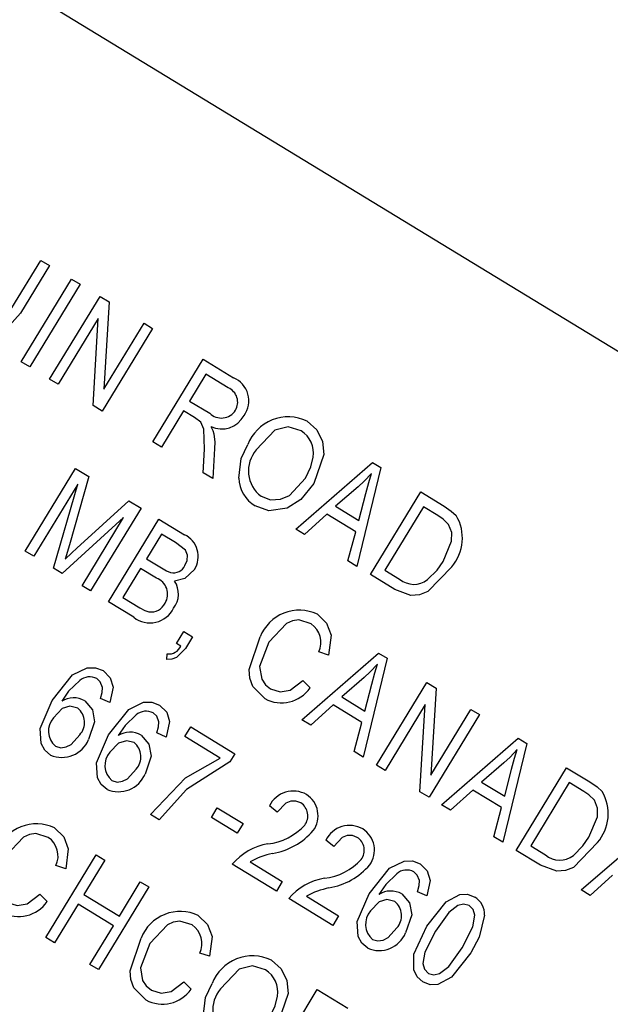
# Model space of a CAD drawing. Units: inches. Extents: x 3.5 to 73.5, y 3.5 to 55.1.
# Drawn here: x 26.4 to 26.8, y 46.7 to 47.3 of the extents above; entities that cross this region are included whole.
import ezdxf

# ---------------------------------------------------------------- set-up
doc = ezdxf.new("R2010")
doc.units = ezdxf.units.IN
doc.header["$LTSCALE"] = 7
doc.header["$MEASUREMENT"] = 0
doc.layers.add('FORMAT', color=7, linetype='Continuous')
doc.styles.add('SLDTEXTSTYLE0', font='TXT', dxfattribs={"width": 0.75})
doc.dimstyles.new('SLDDIMSTYLE2', dxfattribs={"dimtxt": 0.583333, "dimasz": 0.385, "dimexe": 0, "dimexo": 0.0625, "dimgap": 0.145833, "dimtad": 0, "dimtih": 1, "dimtoh": 1, "dimdec": 3, "dimrnd": 1e-09, "dimzin": 12, "dimdsep": 46, "dimlunit": 5, "dimtxsty": 'SLDTEXTSTYLE0', "dimsah": 1, "dimcen": 0, "dimadec": 0, "dimazin": 3, "dimtfac": 1, "dimtdec": 3, "dimtofl": 0, "dimtmove": 0, "dimatfit": 3, "dimfxl": 0, "dimfrac": 2, "dimtolj": 1, "dimtzin": 12, "dimarcsym": 0})

# ---------------------------------------------------------------- blocks, each defined once
blk = doc.blocks.new('_D_5')
at = {"layer": 'FORMAT'}
for p, q in [((19.26465, 38.93501), (17.4474, 37.0472)), ((13.79449, 37.97405), (13.61706, 37.97405)), ((13.61706, 37.97405), (13.61706, 37.0472)), ((15.08755, 37.97405), (15.26498, 37.97405)), ((15.26498, 37.97405), (15.26498, 37.0472)), ((13.61706, 37.0472), (13.79449, 37.0472)), ((15.26498, 37.0472), (15.08755, 37.0472)), ((17.4474, 37.0472), (16.5724, 37.0472))]:
    blk.add_line(p, q, dxfattribs=at)
blk.add_solid([(19.26465, 38.93501), (18.93461, 38.71832), (19.06069, 38.59696)], dxfattribs=at)
at = {"layer": 'FORMAT', "char_height": 0.583333, "attachment_point": 1, "style": 'SLDTEXTSTYLE0'}
for s, insert in [('300', (13.79449, 37.79916)), ('11 13/16"', (13.19015, 36.75402)), ('%%c', (12.30964, 36.75402))]:
    blk.add_mtext(s, dxfattribs=dict(at, insert=insert))

msp = doc.modelspace()

# ---------------------------------------------------------------- linework, layer by layer
at = {"color": 7, "linetype": 'Continuous', "lineweight": 25}
for p, q in [((27.2012875, 46.8497775), (24.853094, 48.2810312)), ((26.4062967, 47.1302303), (26.4244872, 47.1600747)), ((26.4244872, 47.1600747), (26.4298695, 47.1567941)), ((26.4298695, 47.1567941), (26.4116982, 47.1269813)), ((26.412113, 47.0965667), (26.4436885, 47.1483712)), ((26.4436885, 47.1483712), (26.4490708, 47.1450907)), ((26.4490708, 47.1450907), (26.4174953, 47.0932862)), ((26.4299687, 47.0856834), (26.4615442, 47.1374879)), ((26.4615442, 47.1374879), (26.4672734, 47.1339959)), ((26.4672734, 47.1339959), (26.4639603, 47.0793828)), ((26.4604871, 47.1236425), (26.435351, 47.0824029)), ((26.4571745, 47.0691012), (26.4604871, 47.1236425)), ((26.4945108, 47.1173944), (26.4629352, 47.0655899)), ((26.4639603, 47.0793828), (26.4891285, 47.120675)), ((26.4891285, 47.120675), (26.4945108, 47.1173944)), ((26.49461, 47.0462838), (26.5261855, 47.0980883)), ((26.5261855, 47.0980883), (26.5452127, 47.0864909)), ((26.4174953, 47.0932862), (26.412113, 47.0965667)), ((26.435351, 47.0824029), (26.4299687, 47.0856834)), ((26.5278772, 47.0887526), (26.5176254, 47.071933)), ((26.5419005, 47.0802052), (26.5278772, 47.0887526)), ((26.4629352, 47.0655899), (26.4571745, 47.0691012)), ((26.5176254, 47.071933), (26.5302506, 47.0642377)), ((26.5139347, 47.0658779), (26.4999923, 47.0430032)), ((26.5207992, 47.0616939), (26.5139347, 47.0658779)), ((26.4999923, 47.0430032), (26.49461, 47.0462838)), ((26.5333374, 47.0420995), (26.532286, 47.0233197)), ((26.5261679, 47.0270488), (26.5269398, 47.0417746)), ((26.4146169, 46.9779293), (26.4461924, 47.0297338)), ((26.4461924, 47.0297338), (26.4546127, 47.0246015)), ((26.5841444, 46.9917114), (26.6322662, 47.0334307)), ((26.6375118, 47.0302335), (26.6224932, 46.9683373)), ((26.6322662, 47.0334307), (26.6375118, 47.0302335)), ((26.4546127, 47.0246015), (26.4423387, 46.9817795)), ((26.532286, 47.0233197), (26.5261679, 47.0270488)), ((26.4475573, 47.019862), (26.4199992, 46.9746487)), ((26.4323301, 46.9671329), (26.4475573, 47.019862)), ((26.6232219, 47.0180954), (26.609156, 47.0059938)), ((26.6237155, 46.9971196), (26.6280601, 47.0139931)), ((26.6309299, 46.9631951), (26.6625054, 47.0149996)), ((26.6625054, 47.0149996), (26.677107, 47.0060997)), ((26.4470857, 46.9797512), (26.4796109, 47.0093648)), ((26.4796109, 47.0093648), (26.4872323, 47.0047194)), ((26.609156, 47.0059938), (26.6237155, 46.9971196)), ((26.6641971, 47.0056639), (26.6400028, 46.9659696)), ((26.6732902, 47.0001216), (26.6641971, 47.0056639)), ((26.4763397, 46.9989594), (26.4378385, 46.9637754)), ((26.4502745, 46.9561955), (26.4763397, 46.9989594)), ((26.4872323, 47.0047194), (26.4556568, 46.9529149)), ((26.6036993, 47.0010152), (26.5897474, 46.9882963)), ((26.6218015, 46.9899817), (26.6036993, 47.0010152)), ((26.4667847, 46.9461323), (26.4983602, 46.9979368)), ((26.4983602, 46.9979368), (26.514423, 46.9881464)), ((26.5000519, 46.9886012), (26.4906202, 46.9731271)), ((26.5088612, 46.9832318), (26.5000519, 46.9886012)), ((26.5897474, 46.9882963), (26.5841444, 46.9917114)), ((26.6169006, 46.9717461), (26.6218015, 46.9899817)), ((26.4423387, 46.9817795), (26.4396797, 46.9728753)), ((26.4199992, 46.9746487), (26.4146169, 46.9779293)), ((26.4906202, 46.9731271), (26.5001233, 46.9673349)), ((26.6224932, 46.9683373), (26.6169006, 46.9717461)), ((26.4378385, 46.9637754), (26.4323301, 46.9671329)), ((26.4869296, 46.967072), (26.4758576, 46.9489068)), ((26.4968532, 46.9610235), (26.4869296, 46.967072)), ((26.6462042, 46.9538851), (26.6309299, 46.9631951)), ((26.6400028, 46.9659696), (26.6492431, 46.9603375)), ((26.4556568, 46.9529149), (26.4502745, 46.9561955)), ((26.4827318, 46.9364123), (26.4667847, 46.9461323)), ((26.4758576, 46.9489068), (26.4865381, 46.9423969)), ((26.5095335, 46.9200764), (26.5140443, 46.927477)), ((26.5140443, 46.927477), (26.5194266, 46.9241964)), ((26.5122247, 46.9184361), (26.5095335, 46.9200764)), ((26.5194266, 46.9241964), (26.5150119, 46.9169535)), ((26.5033825, 46.9099846), (26.5035551, 46.9135558)), ((26.5879938, 46.8722538), (26.6361157, 46.9139731)), ((26.6048022, 46.9127591), (26.5985997, 46.9146941)), ((26.6361157, 46.9139731), (26.6413613, 46.9107759)), ((26.6413613, 46.9107759), (26.6263426, 46.8488797)), ((26.5886107, 46.8967916), (26.5931728, 46.8921654)), ((26.6270714, 46.8986378), (26.6130055, 46.8865362)), ((26.627565, 46.877662), (26.6319095, 46.8945355)), ((26.6347794, 46.8437375), (26.6663549, 46.895542)), ((26.6663549, 46.895542), (26.6720841, 46.89205)), ((26.6720841, 46.89205), (26.668771, 46.8374368)), ((26.4676075, 46.8829606), (26.4618151, 46.8855684)), ((26.6075488, 46.8815576), (26.5935969, 46.8688387)), ((26.6256509, 46.8705241), (26.6075488, 46.8815576)), ((26.6130055, 46.8865362), (26.627565, 46.877662)), ((26.6652978, 46.8816966), (26.6401616, 46.8404569)), ((26.6619851, 46.8271552), (26.6652978, 46.8816966)), ((26.6993214, 46.8754485), (26.6677459, 46.8236439)), ((26.668771, 46.8374368), (26.6939391, 46.878729)), ((26.6939391, 46.878729), (26.6993214, 46.8754485)), ((26.5935969, 46.8688387), (26.5879938, 46.8722538)), ((26.6207501, 46.8522885), (26.6256509, 46.8705241)), ((26.5029557, 46.8614154), (26.4971633, 46.8640232)), ((26.514673, 46.8616554), (26.5183636, 46.8677105)), ((26.5183636, 46.8677105), (26.5459478, 46.8508976)), ((26.5368749, 46.8481231), (26.514673, 46.8616554)), ((26.6755098, 46.8189117), (26.7236317, 46.860631)), ((26.7288773, 46.8574338), (26.7138586, 46.7955376)), ((26.7236317, 46.860631), (26.7288773, 46.8574338)), ((26.5459478, 46.8508976), (26.54293, 46.8459463)), ((26.6263426, 46.8488797), (26.6207501, 46.8522885)), ((26.7145874, 46.8452957), (26.7005215, 46.8331941)), ((26.6401616, 46.8404569), (26.6347794, 46.8437375)), ((26.715081, 46.8243199), (26.7194255, 46.8411934)), ((26.7222954, 46.7903953), (26.7538709, 46.8421999)), ((26.7538709, 46.8421999), (26.7684724, 46.8333)), ((26.7005215, 46.8331941), (26.715081, 46.8243199)), ((26.7555625, 46.8328642), (26.7313683, 46.7931698)), ((26.7646556, 46.8273218), (26.7555625, 46.8328642)), ((26.6677459, 46.8236439), (26.6619851, 46.8271552)), ((26.6950648, 46.8282155), (26.6811129, 46.8154966)), ((26.7131669, 46.817182), (26.6950648, 46.8282155)), ((26.5313052, 46.8109177), (26.5349958, 46.8169728)), ((26.5349958, 46.8169728), (26.5511427, 46.8071311)), ((26.5726377, 46.8143297), (26.5676655, 46.818283)), ((26.6811129, 46.8154966), (26.6755098, 46.8189117)), ((26.7082661, 46.7989464), (26.7131669, 46.817182)), ((26.4986355, 46.8096075), (26.4932532, 46.8128881)), ((26.5474521, 46.801076), (26.5313052, 46.8109177)), ((26.5511427, 46.8071311), (26.5474521, 46.801076)), ((26.7630258, 46.7655696), (26.8111477, 46.8072889)), ((26.6079859, 46.7927845), (26.6030137, 46.7967379)), ((26.7138586, 46.7955376), (26.7082661, 46.7989464)), ((26.7375697, 46.7810854), (26.7222954, 46.7903953)), ((26.7313683, 46.7931698), (26.7406086, 46.7875378)), ((26.4276241, 46.7357786), (26.4591996, 46.7875831)), ((26.4645819, 46.7843026), (26.4514596, 46.7627734)), ((26.4591996, 46.7875831), (26.4645819, 46.7843026)), ((26.5555301, 46.7832342), (26.5757137, 46.770932)), ((26.4401199, 46.7789124), (26.4339175, 46.7808474)), ((26.572023, 46.7648769), (26.5444388, 46.7816899)), ((26.4736615, 46.749241), (26.4867838, 46.7707702)), ((26.4867838, 46.7707702), (26.4921661, 46.7674896)), ((26.5757137, 46.770932), (26.572023, 46.7648769)), ((26.7825808, 46.7748734), (26.7686289, 46.7621545)), ((26.4921661, 46.7674896), (26.4605906, 46.7156851)), ((26.6662408, 46.7618911), (26.6604484, 46.7644988)), ((26.7686289, 46.7621545), (26.7630258, 46.7655696)), ((26.4239284, 46.7629449), (26.4284905, 46.7583188)), ((26.4514596, 46.7627734), (26.4736615, 46.749241)), ((26.6073712, 46.7433318), (26.579787, 46.7601447)), ((26.5908783, 46.761689), (26.6110618, 46.7493868)), ((26.447769, 46.7567183), (26.4330064, 46.732498)), ((26.4699709, 46.743186), (26.447769, 46.7567183)), ((26.6110618, 46.7493868), (26.6073712, 46.7433318)), ((26.4552083, 46.7189657), (26.4699709, 46.743186)), ((26.4330064, 46.732498), (26.4276241, 46.7357786)), ((26.5302059, 46.7240038), (26.5240035, 46.7259388)), ((26.4605906, 46.7156851), (26.4552083, 46.7189657)), ((26.5140144, 46.7080363), (26.5185766, 46.7034102)), ((26.5661171, 46.6513654), (26.5976926, 46.7031699)), ((26.5976926, 46.7031699), (26.6167198, 46.6915726))]:
    msp.add_line(p, q, dxfattribs=at)
at = {"color": 7, "linetype": 'Continuous', "lineweight": 25, "flags": 128}
for points in [[(26.4116982, 47.1269813), (26.3993093, 47.1131105), (26.3949201, 47.1114829), (26.390249, 47.111199), (26.3814742, 47.1143187)], [(26.5269398, 47.0417746), (26.5266855, 47.0542449), (26.5246432, 47.0586595), (26.5207992, 47.0616939)], [(26.5309594, 47.0559625), (26.5322111, 47.0535276), (26.5328707, 47.0514815)], [(26.5875929, 47.0532779), (26.5794207, 47.055745), (26.5711215, 47.0536885), (26.5594067, 47.041262)], [(26.5912415, 47.0593586), (26.5973129, 47.0538897), (26.6008913, 47.0465402), (26.60168, 47.0383944), (26.5955001, 47.020243)], [(26.5328707, 47.0514815), (26.5333848, 47.0462388), (26.5333374, 47.0420995)], [(26.5484929, 47.0236636), (26.5499969, 47.0358472), (26.5540757, 47.0446266)], [(26.5902139, 47.0236813), (26.5936295, 47.0307625), (26.5951021, 47.0367631)], [(26.5624629, 47.0123084), (26.5683126, 47.010116), (26.5745558, 47.0103964), (26.5803309, 47.0128098), (26.5902139, 47.0236813)], [(26.6316073, 47.0264361), (26.627052, 47.021623), (26.6232219, 47.0180954)], [(26.6280601, 47.0139931), (26.6299458, 47.0209903), (26.6316073, 47.0264361)], [(26.5955001, 47.020243), (26.5874037, 47.0102556), (26.5788819, 47.0048528)], [(26.5788819, 47.0048528), (26.5674158, 47.0031195), (26.5588143, 47.0062277)], [(26.677107, 47.0060997), (26.6816244, 47.0030334), (26.6847655, 47.0001197)], [(26.6799893, 46.9946254), (26.6764791, 46.9979905), (26.6732902, 47.0001216)], [(26.6765381, 46.9714116), (26.6817942, 46.9841425), (26.6818752, 46.9895701), (26.6799893, 46.9946254)], [(26.5147956, 46.968888), (26.516172, 46.9719595), (26.5164033, 46.975307), (26.5151274, 46.9783948), (26.5088612, 46.9832318)], [(26.4396797, 46.9728753), (26.4438108, 46.9767433), (26.4470857, 46.9797512)], [(26.6818755, 46.9680574), (26.666834, 46.9525486), (26.6617829, 46.9505037), (26.6563628, 46.9501023), (26.6462042, 46.9538851)], [(26.6667632, 46.9600106), (26.6727428, 46.9659624), (26.6765381, 46.9714116)], [(26.5001233, 46.9673349), (26.5031758, 46.9656247), (26.5057227, 46.9645996)], [(26.5206969, 46.9664589), (26.5146792, 46.9606872), (26.5082963, 46.9591238)], [(26.4865381, 46.9423969), (26.4895823, 46.9407528), (26.4921495, 46.9398706)], [(26.5977085, 46.9383055), (26.6035377, 46.932791), (26.6063284, 46.9252666), (26.6048022, 46.9127591)], [(26.5937971, 46.932385), (26.5861, 46.9347616), (26.58208, 46.9342094), (26.5783531, 46.9325922), (26.5672993, 46.9208683)], [(26.5648293, 46.8854502), (26.5572433, 46.8931165), (26.5554406, 46.8982439), (26.5550783, 46.9036763), (26.561917, 46.9241489)], [(26.5672993, 46.9208683), (26.561526, 46.9056126), (26.5628662, 46.8975805), (26.5651573, 46.8941823), (26.5683517, 46.8916078)], [(26.5150119, 46.9169535), (26.5095264, 46.9111516), (26.5065417, 46.9101109), (26.5033825, 46.9099846)], [(26.6354568, 46.9069785), (26.6309015, 46.9021654), (26.6270714, 46.8986378)], [(26.6319095, 46.8945355), (26.6337953, 46.9015327), (26.6354568, 46.9069785)], [(26.4314758, 46.8842363), (26.4443479, 46.9002958), (26.4535489, 46.9047761), (26.4586891, 46.9048474), (26.4634884, 46.9030031)], [(26.4634884, 46.9030031), (26.4679781, 46.8986031), (26.4698043, 46.8925867), (26.4676075, 46.8829606)], [(26.448807, 46.8967986), (26.441899, 46.8900852), (26.4376065, 46.8838156)], [(26.4630565, 46.8925252), (26.4617145, 46.8960232), (26.4595456, 46.8980244)], [(26.5683517, 46.8916078), (26.5743998, 46.889625), (26.5806818, 46.890675), (26.5886107, 46.8967916)], [(26.4618151, 46.8855684), (26.4629428, 46.8893989), (26.4630565, 46.8925252)], [(26.4306092, 46.8501477), (26.4270123, 46.8532465), (26.4247009, 46.8573911), (26.4240117, 46.8668036), (26.4314758, 46.8842363)], [(26.4519749, 46.8841843), (26.4568819, 46.8784855), (26.4581983, 46.8710168), (26.4543891, 46.8597599)], [(26.466824, 46.8626911), (26.479696, 46.8787507), (26.4888971, 46.883231), (26.4940373, 46.8833022), (26.4988366, 46.8814579)], [(26.4988366, 46.8814579), (26.5033263, 46.8770579), (26.5051524, 46.8710416), (26.5029557, 46.8614154)], [(26.447601, 46.8794684), (26.4427087, 46.880671), (26.4378476, 46.8792036), (26.4323089, 46.873492)], [(26.4841552, 46.8752535), (26.4772472, 46.86854), (26.4729546, 46.8622705)], [(26.4984047, 46.87098), (26.4970627, 46.874478), (26.4948938, 46.8764793)], [(26.4971633, 46.8640232), (26.498291, 46.8678537), (26.4984047, 46.87098)], [(26.4336059, 46.855703), (26.4369093, 46.8547183), (26.4403315, 46.8552609), (26.4434521, 46.8567821), (26.4488915, 46.8628512)], [(26.4659574, 46.8286026), (26.4623605, 46.8317014), (26.4600491, 46.835846), (26.4593599, 46.8452584), (26.466824, 46.8626911)], [(26.4829492, 46.8579232), (26.4780568, 46.8591259), (26.4731958, 46.8576584), (26.4676571, 46.8519468)], [(26.4873231, 46.8626391), (26.4922301, 46.8569403), (26.4935465, 46.8494716), (26.4897373, 46.8382147)], [(26.7229728, 46.8536364), (26.7184175, 46.8488233), (26.7145874, 46.8452957)], [(26.7194255, 46.8411934), (26.7213113, 46.8481906), (26.7229728, 46.8536364)], [(26.4932532, 46.8128881), (26.5151912, 46.835783), (26.5368749, 46.8481231)], [(26.54293, 46.8459463), (26.5156541, 46.8285581), (26.4986355, 46.8096075)], [(26.4689541, 46.8341578), (26.4722575, 46.8331731), (26.4756796, 46.8337157), (26.4788003, 46.8352369), (26.4842396, 46.8413061)], [(26.7684724, 46.8333), (26.7729898, 46.8302337), (26.776131, 46.82732)], [(26.7713548, 46.8218257), (26.7678446, 46.8251907), (26.7646556, 46.8273218)], [(26.587409, 46.8200901), (26.5843259, 46.8213024), (26.5810161, 46.8212396), (26.5779294, 46.8200284), (26.5726377, 46.8143297)], [(26.7679035, 46.7986119), (26.7731596, 46.8113428), (26.7732407, 46.8167704), (26.7713548, 46.8218257)], [(26.4330262, 46.8044589), (26.4388555, 46.7989443), (26.4416461, 46.79142), (26.4401199, 46.7789124)], [(26.4291148, 46.7985383), (26.4214177, 46.8009149), (26.4173977, 46.8003627), (26.4136708, 46.7987455), (26.402617, 46.7870216)], [(26.6227571, 46.7985449), (26.6196741, 46.7997572), (26.6163643, 46.7996945), (26.6132776, 46.7984832), (26.6079859, 46.7927845)], [(26.773241, 46.7952577), (26.7581995, 46.7797489), (26.7531483, 46.777704), (26.7477283, 46.7773026), (26.7375697, 46.7810854)], [(26.7581287, 46.7872109), (26.7641083, 46.7931627), (26.7679035, 46.7986119)], [(26.6301092, 46.7631667), (26.6429812, 46.7792263), (26.6521822, 46.7837066), (26.6573225, 46.7837778), (26.6621217, 46.7819335)], [(26.6616898, 46.7714556), (26.6603478, 46.7749537), (26.6581789, 46.7769549)], [(26.6621217, 46.7819335), (26.6666114, 46.7775335), (26.6684376, 46.7715172), (26.6662408, 46.7618911)], [(26.6474403, 46.7757291), (26.6405323, 46.7690156), (26.6362398, 46.7627461)], [(26.6604484, 46.7644988), (26.6615761, 46.7683293), (26.6616898, 46.7714556)], [(26.4036695, 46.7577611), (26.4097176, 46.7557783), (26.4159995, 46.7568284), (26.4239284, 46.7629449)], [(26.6292425, 46.7290782), (26.6256457, 46.732177), (26.6233343, 46.7363216), (26.622645, 46.7457341), (26.6301092, 46.7631667)], [(26.6462344, 46.7583988), (26.641342, 46.7596015), (26.6364809, 46.7581341), (26.6309422, 46.7524225)], [(26.6506082, 46.7631148), (26.6555152, 46.757416), (26.6568317, 46.7499472), (26.6530224, 46.7386904)], [(26.6662583, 46.7429356), (26.6784049, 46.758145), (26.6869134, 46.7627669), (26.6917677, 46.7628844), (26.6962925, 46.761106)], [(26.6927912, 46.7558583), (26.6893225, 46.7567633), (26.6858188, 46.7558739), (26.6800977, 46.7514821), (26.6716534, 46.7396761)], [(26.688473, 46.7294243), (26.6951717, 46.7425161), (26.6963345, 46.7497229), (26.6953207, 46.7532388), (26.6927912, 46.7558583)], [(26.5192009, 46.7436298), (26.5115038, 46.7460063), (26.5074838, 46.7454541), (26.5037569, 46.743837), (26.492703, 46.732113)], [(26.5231123, 46.7495503), (26.5289415, 46.7440357), (26.5317322, 46.7365114), (26.5302059, 46.7240038)], [(26.7024954, 46.7498281), (26.6991047, 46.7360431), (26.6938425, 46.7261227)], [(26.6322393, 46.7346335), (26.6355426, 46.7336488), (26.6389648, 46.7341913), (26.6420854, 46.7357125), (26.6475248, 46.7417817)], [(26.6638338, 46.7079944), (26.6602367, 46.7112418), (26.6581616, 46.7156233), (26.6581811, 46.7252713), (26.6662583, 46.7429356)], [(26.6716534, 46.7396761), (26.6649691, 46.7266168), (26.6637912, 46.7194295), (26.6647675, 46.7159107), (26.6672721, 46.7132805)], [(26.490233, 46.6966949), (26.482647, 46.7043613), (26.4808443, 46.7094886), (26.4804821, 46.714921), (26.4873207, 46.7353936)], [(26.492703, 46.732113), (26.4869297, 46.7168573), (26.48827, 46.7088253), (26.4905611, 46.7054271), (26.4937555, 46.7028525)], [(26.6672721, 46.7132805), (26.670745, 46.7123584), (26.6742611, 46.7132231), (26.6800129, 46.7175972), (26.688473, 46.7294243)], [(26.5689017, 46.7216411), (26.5749731, 46.7161722), (26.5785514, 46.7088227), (26.5793401, 46.7006769), (26.5731602, 46.6825255)], [(26.6938425, 46.7261227), (26.6816963, 46.7109402), (26.6732007, 46.7063165), (26.6683513, 46.7062084), (26.6638338, 46.7079944)], [(26.5652531, 46.7155604), (26.5570809, 46.7180275), (26.5487816, 46.715971), (26.5370669, 46.7035445)], [(26.4937555, 46.7028525), (26.4998036, 46.7008698), (26.5060855, 46.7019198), (26.5140144, 46.7080363)], [(26.526153, 46.6859461), (26.5276571, 46.6981297), (26.5317358, 46.7069091)], [(26.5678741, 46.6859638), (26.5712896, 46.693045), (26.5727622, 46.6990456)]]:
    msp.add_lwpolyline(points, dxfattribs=at)
at = {"color": 7, "linetype": 'Continuous', "lineweight": 25}
for centre, radius, start, end in [((27.1026751, 43.4139543), 4.8267271, 38.2083089, 98.4910844), ((23.3598543, 43.1892255), 5.905, 319.24359827, 58.03072683), ((27.1085715, 43.4223027), 4.7571313, 38.1730871, 96.6240204), ((27.1137424, 43.4009431), 4.7597595, 38.1254678, 96.3768905), ((26.5391967, 47.0720975), 0.0156002, 323.868455, 67.3164386), ((26.5380722, 47.0712341), 0.0097538, 328.5699404, 66.8900656), ((26.537541, 47.0717998), 0.010504, 226.0479267, 327.4482465), ((26.5377608, 47.0702964), 0.0158657, 244.6158032, 332.2084384), ((26.5794677, 47.0348145), 0.0272219, 64.3729702, 158.8722055), ((26.5786974, 47.0392686), 0.0165949, 351.3163683, 57.5857118), ((26.574527, 47.0282199), 0.0199679, 139.2204604, 232.8306155), ((26.5694694, 47.024308), 0.0209864, 181.7596947, 239.4884297), ((26.6609107, 46.9861085), 0.0276653, 319.2709325, 30.4279632), ((26.5081598, 46.9745833), 0.0149393, 327.0554368, 65.2133483), ((26.5076989, 46.9721605), 0.0078149, 255.3518425, 335.2441585), ((26.4932563, 46.9509932), 0.0106557, 327.760497, 70.2721595), ((26.4959894, 46.9510326), 0.0147285, 322.5183828, 33.3228398), ((26.6582059, 46.9710429), 0.013962, 230.0632074, 307.7993279), ((26.4936058, 46.9492955), 0.0095367, 261.2160075, 335.2891065), ((26.4928916, 46.9494388), 0.0165199, 232.0482627, 333.5100476), ((26.5863663, 46.9146583), 0.0262267, 64.3756237, 158.7850481), ((26.585895, 46.9207424), 0.014071, 334.5421694, 55.834352), ((26.5047022, 46.9216589), 0.0081838, 261.9429727, 336.8089553), ((26.4550825, 46.8894727), 0.0096463, 62.4402924, 130.584), ((26.57526, 46.904598), 0.0218045, 241.4207751, 325.2371041), ((26.4451002, 46.8719361), 0.0140456, 60.6953201, 122.2440702), ((26.4403159, 46.870544), 0.0115204, 318.1064379, 50.7745754), ((26.4904307, 46.8679276), 0.0096463, 62.4402924, 130.584), ((26.4419882, 46.865256), 0.0127091, 139.6059469, 228.7345393), ((26.4804484, 46.8503909), 0.0140456, 60.6953201, 122.2440702), ((26.4377784, 46.8666326), 0.0179763, 246.4958957, 337.5226505), ((26.475664, 46.8489988), 0.0115204, 318.1064379, 50.7745754), ((26.4773364, 46.8437108), 0.0127091, 139.6059469, 228.7345393), ((26.4731266, 46.8450874), 0.0179763, 246.4958957, 337.5226505), ((26.5825744, 46.8109829), 0.0166002, 59.9413012, 153.9115093), ((26.7522761, 46.8133088), 0.0276653, 319.2709325, 30.4279632), ((26.582093, 46.8120103), 0.0096718, 323.2429325, 56.6577437), ((26.5824651, 46.8120906), 0.0157097, 323.9100689, 57.5720555), ((26.421684, 46.7808116), 0.0262267, 64.3756237, 158.7850481), ((26.5625888, 46.8311226), 0.0369153, 276.5117961, 317.5832095), ((26.5623082, 46.8311782), 0.0433875, 279.7578897, 319.2154385), ((26.6179226, 46.7894378), 0.0166002, 59.9413012, 153.9115093), ((26.6178133, 46.7905455), 0.0157097, 323.9100689, 57.5720555), ((26.4212127, 46.7868958), 0.014071, 334.5421694, 55.834352), ((26.6174412, 46.7904651), 0.0096718, 323.2429325, 56.6577437), ((26.5729178, 46.7577544), 0.0372016, 99.503834, 139.9542735), ((26.5802464, 46.7377129), 0.0517984, 101.791031, 118.5003232), ((26.597937, 46.8095774), 0.0369153, 276.5117961, 317.5832095), ((26.7495714, 46.7982432), 0.013962, 230.0632074, 307.7993279), ((26.5976564, 46.8096331), 0.0433875, 279.7578897, 319.2154385), ((26.6537158, 46.7684032), 0.0096463, 62.4402924, 130.584), ((26.6082659, 46.7362093), 0.0372016, 99.503834, 139.9542735), ((26.6155946, 46.7161678), 0.0517984, 101.791031, 118.5003232), ((26.6437335, 46.7508666), 0.0140456, 60.6953201, 122.2440702), ((26.4105777, 46.7707513), 0.0218045, 241.4207751, 325.2371041), ((26.6389492, 46.7494744), 0.0115204, 318.1064379, 50.7745754), ((26.6898878, 46.7502387), 0.0126142, 358.1347577, 59.4866659), ((26.51177, 46.725903), 0.0262267, 64.3756237, 158.7850481), ((26.6406216, 46.7441864), 0.0127091, 139.6059469, 228.7345393), ((26.5112988, 46.7319872), 0.014071, 334.5421694, 55.834352), ((26.6364117, 46.745563), 0.0179763, 246.4958957, 337.5226505), ((26.5571279, 46.697097), 0.0272219, 64.3729702, 158.8722055), ((26.5563576, 46.7015511), 0.0165949, 351.3163683, 57.5857118), ((26.5006638, 46.7158427), 0.0218045, 241.4207751, 325.2371041), ((26.5521872, 46.6905024), 0.0199679, 139.2204604, 232.8306155)]:
    msp.add_arc(centre, radius, start, end, dxfattribs=at)

# ---------------------------------------------------------------- dimensions: what is measured, and where the dimension line sits
at = {"layer": 'FORMAT'}
dim = msp.add_diameter_dim_2p(p1=(27.4550563, 47.4434405), p2=(19.2646522, 38.9350105), dimstyle='SLDDIMSTYLE2', dxfattribs=at)
dim.commit()
dim.dimension.update_dxf_attribs({"geometry": '_D_5', "text_midpoint": (14.4410222, 37.0471993), "dimtype": 163})

doc.saveas('drawing.dxf')
